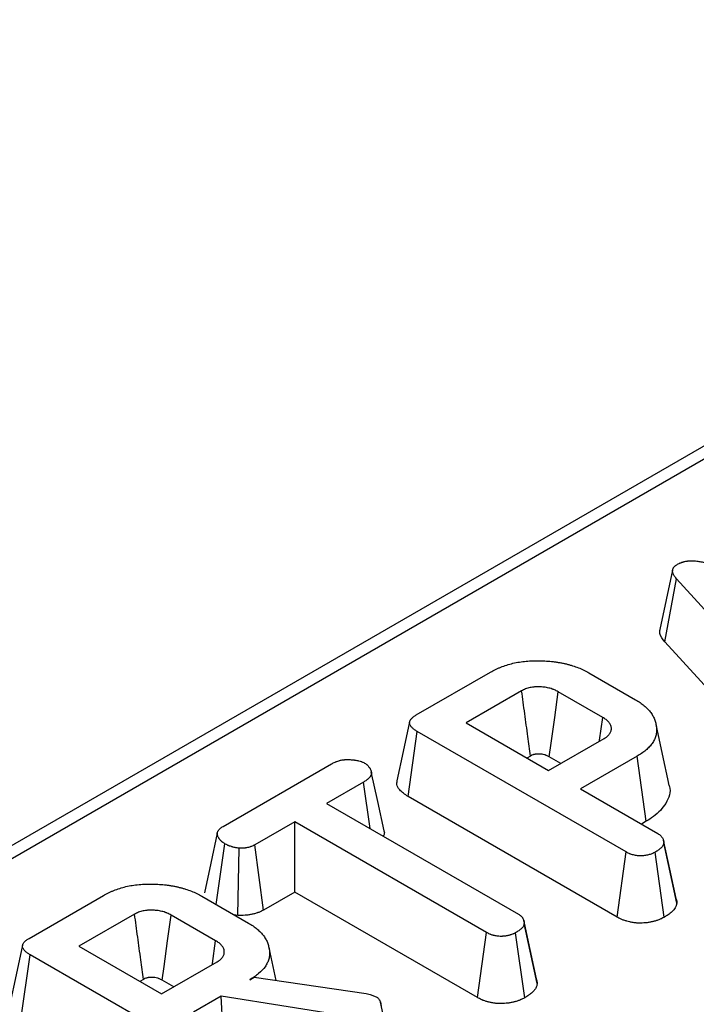
# Model space of a CAD drawing. Units: millimetres. Extents: x -428 to 5717, y -16 to 1848.
# Drawn here: x 1369 to 1403, y 664 to 714 of the extents above; entities that cross this region are included whole.
import ezdxf

# ---------------------------------------------------------------- set-up
doc = ezdxf.new("R2010")
doc.units = ezdxf.units.MM
doc.header["$LTSCALE"] = 5

msp = doc.modelspace()

# ---------------------------------------------------------------- linework, layer by layer
at = {"color": 7, "linetype": 'Continuous', "lineweight": 30}
for p, q in [((1789.723, 915.414), (1089.326, 511.083)), ((1790.723, 915.315), (1090.326, 510.984)), ((1401.386, 682.473), (1401.97, 685.662)), ((1409.189, 677.762), (1401.97, 685.662)), ((1408.631, 674.544), (1401.386, 682.473)), ((1388.828, 678.782), (1392.575, 680.945)), ((1397.552, 680.913), (1399.904, 679.555)), ((1394.153, 680.002), (1391.343, 678.381)), ((1398.246, 678.659), (1395.999, 679.956)), ((1391.343, 678.381), (1395.517, 675.971)), ((1388.413, 674.665), (1388.88, 677.949)), ((1399.425, 671.862), (1388.88, 677.949)), ((1395.517, 675.971), (1398.327, 677.593)), ((1379.066, 673.147), (1384.549, 676.312)), ((1394.602, 676.708), (1394.421, 676.604)), ((1396.131, 676.326), (1395.547, 676.663)), ((1399.98, 676.694), (1397.123, 675.044)), ((1400.448, 673.41), (1399.98, 676.694)), ((1386.157, 675.387), (1384.296, 674.312)), ((1386.492, 673.045), (1386.157, 675.387)), ((1397.123, 675.044), (1401.036, 672.786)), ((1384.296, 674.312), (1393.991, 668.716)), ((1398.97, 668.57), (1388.413, 674.665)), ((1382.691, 673.386), (1380.669, 672.218)), ((1392.385, 667.789), (1382.691, 673.386)), ((1382.691, 669.832), (1382.691, 673.386)), ((1400.448, 673.41), (1400.201, 673.268)), ((1401.991, 669.278), (1401.337, 672.313)), ((1378.725, 669.206), (1379.159, 672.273)), ((1379.81, 668.648), (1379.884, 672.046)), ((1381.119, 668.924), (1380.669, 672.218)), ((1398.97, 668.57), (1399.425, 671.862)), ((1401.354, 668.558), (1400.895, 671.847)), ((1382.691, 669.832), (1381.119, 668.924)), ((1391.93, 664.498), (1382.691, 669.832)), ((1369.275, 667.494), (1373.022, 669.657)), ((1377.999, 669.626), (1380.351, 668.267)), ((1374.6, 668.715), (1371.791, 667.093)), ((1378.693, 667.371), (1376.446, 668.668)), ((1379.81, 668.648), (1379.631, 668.683)), ((1394.271, 668.364), (1394.263, 668.401)), ((1394.941, 665.208), (1394.287, 668.244)), ((1391.93, 664.498), (1392.385, 667.789)), ((1394.306, 664.489), (1393.848, 667.779)), ((1371.791, 667.093), (1375.964, 664.684)), ((1381.747, 665.368), (1381.39, 667.007)), ((1368.861, 663.377), (1369.327, 666.662)), ((1379.872, 660.574), (1369.327, 666.662)), ((1375.964, 664.684), (1378.774, 666.305)), ((1375.049, 665.42), (1374.869, 665.316)), ((1376.579, 665.038), (1375.994, 665.376)), ((1380.424, 665.405), (1380.64, 665.529)), ((1380.64, 665.529), (1386.291, 664.708)), ((1378.977, 664.569), (1377.57, 663.757)), ((1385.739, 663.498), (1378.977, 664.569)), ((1379.071, 662.89), (1378.977, 664.569)), ((1386.291, 664.708), (1386.502, 664.65)), ((1386.502, 664.65), (1386.798, 664.546)), ((1387.662, 661.312), (1387.021, 664.263))]:
    msp.add_line(p, q, dxfattribs=at)
at = {"color": 7, "linetype": 'Continuous', "lineweight": 30, "flags": 128}
for points in [[(1401.779, 686.099), (1401.453, 684.602), (1401.128, 683.105)], [(1395.547, 676.663), (1395.642, 677.36), (1395.821, 678.658), (1395.999, 679.956)], [(1388.495, 678.428), (1388.171, 676.938), (1387.847, 675.448)], [(1398.074, 677.447), (1398.083, 677.516), (1398.246, 678.659)], [(1401.591, 675.319), (1401.267, 676.807), (1400.943, 678.296)], [(1387.207, 672.923), (1386.883, 674.413), (1386.559, 675.904)], [(1378.778, 672.804), (1378.452, 671.3), (1378.126, 669.797)], [(1401.954, 669.508), (1401.633, 670.986), (1401.312, 672.464)], [(1375.994, 665.376), (1376.089, 666.072), (1376.268, 667.37), (1376.446, 668.668)], [(1394.904, 665.448), (1394.584, 666.925), (1394.276, 668.342)], [(1378.521, 666.159), (1378.531, 666.228), (1378.693, 667.371)], [(1368.942, 667.141), (1368.618, 665.651), (1368.294, 664.16)]]:
    msp.add_lwpolyline(points, dxfattribs=at)
at = {"color": 7, "linetype": 'Continuous', "lineweight": 30}
for points, knots in [([(1401.97, 685.662), (1401.946, 685.692), (1401.922, 685.722), (1401.888, 685.768), (1401.878, 685.783), (1401.858, 685.814), (1401.849, 685.83), (1401.831, 685.861), (1401.823, 685.877), (1401.809, 685.909), (1401.803, 685.925), (1401.786, 685.974), (1401.779, 686.006), (1401.775, 686.073), (1401.778, 686.106), (1401.791, 686.155), (1401.797, 686.171), (1401.812, 686.203), (1401.82, 686.219), (1401.841, 686.249), (1401.853, 686.264), (1401.88, 686.294), (1401.895, 686.308), (1401.92, 686.328), (1401.928, 686.335), (1401.946, 686.348), (1401.955, 686.354), (1401.982, 686.373), (1402.001, 686.385), (1402.02, 686.398)], [0, 0, 0, 0, 0.125, 0.125, 0.1875, 0.1875, 0.25, 0.25, 0.3125, 0.3125, 0.375, 0.375, 0.5, 0.5, 0.625, 0.625, 0.6875, 0.6875, 0.75, 0.75, 0.8125, 0.8125, 0.875, 0.875, 0.90625, 0.90625, 0.9375, 0.9375, 1, 1, 1, 1]), ([(1402.02, 686.398), (1402.048, 686.412), (1402.075, 686.427), (1402.118, 686.448), (1402.132, 686.454), (1402.154, 686.464), (1402.162, 686.468), (1402.177, 686.474), (1402.184, 686.477), (1402.223, 686.492), (1402.255, 686.503), (1402.305, 686.518), (1402.321, 686.523), (1402.356, 686.531), (1402.373, 686.535), (1402.425, 686.546), (1402.461, 686.552), (1402.515, 686.56), (1402.534, 686.563), (1402.57, 686.567), (1402.589, 686.568), (1402.644, 686.573), (1402.681, 686.575), (1402.737, 686.576), (1402.755, 686.576), (1402.793, 686.575), (1402.811, 686.574), (1402.867, 686.572), (1402.904, 686.569), (1402.977, 686.561), (1403.014, 686.557), (1403.122, 686.542), (1403.194, 686.529), (1403.299, 686.507), (1403.333, 686.499), (1403.402, 686.483), (1403.435, 686.474), (1403.535, 686.445), (1403.601, 686.424), (1403.666, 686.404)], [0, 0, 0, 0, 0.0625, 0.0625, 0.09375, 0.09375, 0.109375, 0.109375, 0.125, 0.125, 0.1875, 0.1875, 0.21875, 0.21875, 0.25, 0.25, 0.3125, 0.3125, 0.34375, 0.34375, 0.375, 0.375, 0.4375, 0.4375, 0.46875, 0.46875, 0.5, 0.5, 0.5625, 0.5625, 0.625, 0.625, 0.75, 0.75, 0.8125, 0.8125, 0.875, 0.875, 1, 1, 1, 1]), ([(1401.386, 682.473), (1401.273, 682.616), (1401.112, 682.819), (1401.138, 683.039), (1401.146, 683.105)], [0, 0, 0, 0, 0.69861, 1, 1, 1, 1]), ([(1392.575, 680.945), (1392.659, 680.991), (1392.743, 681.037), (1392.874, 681.102), (1392.919, 681.123), (1393.011, 681.163), (1393.057, 681.183), (1393.295, 681.278), (1393.498, 681.342), (1393.818, 681.418), (1393.927, 681.44), (1394.149, 681.477), (1394.262, 681.491), (1394.49, 681.512), (1394.605, 681.519), (1394.835, 681.527), (1394.951, 681.528), (1395.181, 681.523), (1395.297, 681.518), (1395.526, 681.502), (1395.64, 681.491), (1395.809, 681.471), (1395.865, 681.463), (1395.977, 681.446), (1396.032, 681.437), (1396.143, 681.417), (1396.197, 681.407), (1396.306, 681.384), (1396.36, 681.372), (1396.466, 681.346), (1396.519, 681.332), (1396.622, 681.303), (1396.674, 681.288), (1396.826, 681.24), (1396.925, 681.206), (1397.116, 681.132), (1397.209, 681.092), (1397.385, 681.005), (1397.468, 680.959), (1397.552, 680.913)], [0, 0, 0, 0, 0.0625, 0.0625, 0.09375, 0.09375, 0.125, 0.125, 0.25, 0.25, 0.3125, 0.3125, 0.375, 0.375, 0.4375, 0.4375, 0.5, 0.5, 0.5625, 0.5625, 0.625, 0.625, 0.65625, 0.65625, 0.6875, 0.6875, 0.71875, 0.71875, 0.75, 0.75, 0.78125, 0.78125, 0.8125, 0.8125, 0.875, 0.875, 0.9375, 0.9375, 1, 1, 1, 1]), ([(1395.999, 679.956), (1395.936, 679.99), (1395.873, 680.024), (1395.787, 680.061), (1395.77, 680.068), (1395.734, 680.082), (1395.716, 680.089), (1395.661, 680.108), (1395.623, 680.12), (1395.507, 680.152), (1395.425, 680.169), (1395.3, 680.187), (1395.258, 680.192), (1395.173, 680.2), (1395.131, 680.202), (1395.066, 680.205), (1395.045, 680.206), (1395.002, 680.206), (1394.98, 680.207), (1394.916, 680.206), (1394.873, 680.205), (1394.809, 680.2), (1394.788, 680.198), (1394.746, 680.193), (1394.725, 680.19), (1394.662, 680.181), (1394.621, 680.173), (1394.541, 680.156), (1394.501, 680.146), (1394.424, 680.123), (1394.387, 680.111), (1394.281, 680.069), (1394.217, 680.036), (1394.153, 680.002)], [0, 0, 0, 0, 0.125, 0.125, 0.15625, 0.15625, 0.1875, 0.1875, 0.25, 0.25, 0.375, 0.375, 0.4375, 0.4375, 0.5, 0.5, 0.53125, 0.53125, 0.5625, 0.5625, 0.625, 0.625, 0.65625, 0.65625, 0.6875, 0.6875, 0.75, 0.75, 0.8125, 0.8125, 0.875, 0.875, 1, 1, 1, 1]), ([(1394.602, 676.708), (1394.557, 677.036), (1394.512, 677.365), (1394.468, 677.693), (1394.415, 678.078), (1394.363, 678.463), (1394.31, 678.848), (1394.258, 679.233), (1394.205, 679.618), (1394.153, 680.002)], [0.000266045, 0.000266045, 0.000266045, 0.000266045, 0.000827922, 0.000827922, 0.000827922, 0.001486263, 0.001486263, 0.001486263, 0.002144604, 0.002144604, 0.002144604, 0.002144604]), ([(1399.904, 679.555), (1399.984, 679.507), (1400.063, 679.459), (1400.212, 679.358), (1400.281, 679.305), (1400.377, 679.222), (1400.407, 679.194), (1400.466, 679.137), (1400.495, 679.109), (1400.551, 679.051), (1400.578, 679.021), (1400.63, 678.962), (1400.654, 678.932), (1400.699, 678.871), (1400.72, 678.84), (1400.758, 678.778), (1400.777, 678.746), (1400.811, 678.683), (1400.827, 678.651), (1400.856, 678.587), (1400.869, 678.555), (1400.893, 678.49), (1400.903, 678.457), (1400.921, 678.392), (1400.93, 678.359), (1400.951, 678.26), (1400.962, 678.194), (1400.972, 678.062), (1400.972, 677.995), (1400.961, 677.863), (1400.95, 677.796), (1400.913, 677.666), (1400.887, 677.601), (1400.825, 677.473), (1400.788, 677.41), (1400.704, 677.287), (1400.656, 677.226), (1400.547, 677.11), (1400.487, 677.053), (1400.389, 676.971), (1400.355, 676.944), (1400.285, 676.892), (1400.249, 676.866), (1400.137, 676.79), (1400.058, 676.742), (1399.98, 676.694)], [0, 0, 0, 0, 0.0625, 0.0625, 0.125, 0.125, 0.15625, 0.15625, 0.1875, 0.1875, 0.21875, 0.21875, 0.25, 0.25, 0.28125, 0.28125, 0.3125, 0.3125, 0.34375, 0.34375, 0.375, 0.375, 0.40625, 0.40625, 0.4375, 0.4375, 0.5, 0.5, 0.5625, 0.5625, 0.625, 0.625, 0.6875, 0.6875, 0.75, 0.75, 0.8125, 0.8125, 0.875, 0.875, 0.90625, 0.90625, 0.9375, 0.9375, 1, 1, 1, 1]), ([(1388.88, 677.949), (1388.833, 677.978), (1388.785, 678.007), (1388.719, 678.053), (1388.698, 678.068), (1388.658, 678.101), (1388.64, 678.118), (1388.588, 678.17), (1388.558, 678.206), (1388.524, 678.262), (1388.515, 678.281), (1388.5, 678.32), (1388.495, 678.34), (1388.491, 678.37), (1388.491, 678.38), (1388.491, 678.4), (1388.492, 678.41), (1388.497, 678.44), (1388.502, 678.459), (1388.518, 678.498), (1388.528, 678.517), (1388.552, 678.555), (1388.566, 678.573), (1388.597, 678.609), (1388.614, 678.626), (1388.651, 678.66), (1388.671, 678.676), (1388.734, 678.723), (1388.781, 678.752), (1388.828, 678.782)], [0, 0, 0, 0, 0.125, 0.125, 0.1875, 0.1875, 0.25, 0.25, 0.375, 0.375, 0.4375, 0.4375, 0.5, 0.5, 0.53125, 0.53125, 0.5625, 0.5625, 0.625, 0.625, 0.6875, 0.6875, 0.75, 0.75, 0.8125, 0.8125, 0.875, 0.875, 1, 1, 1, 1]), ([(1398.327, 677.593), (1398.355, 677.612), (1398.384, 677.63), (1398.425, 677.659), (1398.439, 677.668), (1398.465, 677.688), (1398.477, 677.698), (1398.513, 677.729), (1398.535, 677.751), (1398.574, 677.795), (1398.591, 677.818), (1398.622, 677.864), (1398.635, 677.888), (1398.657, 677.936), (1398.665, 677.96), (1398.678, 678.01), (1398.682, 678.034), (1398.686, 678.084), (1398.686, 678.109), (1398.682, 678.159), (1398.677, 678.183), (1398.664, 678.233), (1398.655, 678.257), (1398.632, 678.305), (1398.618, 678.328), (1398.587, 678.375), (1398.57, 678.397), (1398.532, 678.442), (1398.512, 678.464), (1398.478, 678.496), (1398.467, 678.507), (1398.442, 678.527), (1398.43, 678.537), (1398.365, 678.586), (1398.306, 678.622), (1398.246, 678.659)], [0, 0, 0, 0, 0.0625, 0.0625, 0.09375, 0.09375, 0.125, 0.125, 0.1875, 0.1875, 0.25, 0.25, 0.3125, 0.3125, 0.375, 0.375, 0.4375, 0.4375, 0.5, 0.5, 0.5625, 0.5625, 0.625, 0.625, 0.6875, 0.6875, 0.75, 0.75, 0.8125, 0.8125, 0.84375, 0.84375, 0.875, 0.875, 1, 1, 1, 1]), ([(1395.547, 676.663), (1395.488, 676.695), (1395.443, 676.718), (1395.402, 676.736), (1395.394, 676.739), (1395.377, 676.746), (1395.368, 676.749), (1395.342, 676.758), (1395.323, 676.764), (1395.263, 676.78), (1395.222, 676.789), (1395.161, 676.798), (1395.14, 676.801), (1395.094, 676.805), (1395.069, 676.806), (1395.029, 676.808), (1395.015, 676.808), (1394.99, 676.809), (1394.978, 676.809), (1394.946, 676.808), (1394.927, 676.808), (1394.906, 676.806), (1394.899, 676.806), (1394.885, 676.804), (1394.877, 676.803), (1394.852, 676.799), (1394.833, 676.796), (1394.793, 676.787), (1394.773, 676.782), (1394.741, 676.772), (1394.728, 676.768), (1394.698, 676.756), (1394.66, 676.738), (1394.602, 676.708)], [0.0061056, 0.0061056, 0.0061056, 0.0061056, 0.125, 0.125, 0.15625, 0.15625, 0.1875, 0.1875, 0.25, 0.25, 0.375, 0.375, 0.4375, 0.4375, 0.5, 0.5, 0.53125, 0.53125, 0.5625, 0.5625, 0.625, 0.625, 0.65625, 0.65625, 0.6875, 0.6875, 0.75, 0.75, 0.8125, 0.8125, 0.875, 0.875, 0.9920575, 0.9920575, 0.9920575, 0.9920575]), ([(1384.549, 676.312), (1384.578, 676.327), (1384.607, 676.342), (1384.665, 676.372), (1384.695, 676.386), (1384.74, 676.406), (1384.756, 676.413), (1384.788, 676.426), (1384.804, 676.432), (1384.853, 676.45), (1384.887, 676.461), (1384.939, 676.476), (1384.956, 676.48), (1384.992, 676.489), (1385.01, 676.493), (1385.065, 676.505), (1385.102, 676.512), (1385.158, 676.519), (1385.177, 676.522), (1385.215, 676.526), (1385.235, 676.527), (1385.292, 676.53), (1385.331, 676.531), (1385.389, 676.531), (1385.409, 676.53), (1385.447, 676.529), (1385.467, 676.528), (1385.524, 676.525), (1385.563, 676.522), (1385.62, 676.516), (1385.639, 676.514), (1385.667, 676.511), (1385.677, 676.509), (1385.696, 676.507), (1385.705, 676.506), (1385.752, 676.499), (1385.789, 676.493), (1385.845, 676.483), (1385.863, 676.48), (1385.899, 676.472), (1385.917, 676.467), (1385.97, 676.454), (1386.005, 676.444), (1386.046, 676.429), (1386.054, 676.426), (1386.071, 676.42), (1386.079, 676.417), (1386.102, 676.408), (1386.118, 676.401), (1386.164, 676.38), (1386.193, 676.366), (1386.222, 676.351)], [0, 0, 0, 0, 0.0625, 0.0625, 0.125, 0.125, 0.15625, 0.15625, 0.1875, 0.1875, 0.25, 0.25, 0.28125, 0.28125, 0.3125, 0.3125, 0.375, 0.375, 0.40625, 0.40625, 0.4375, 0.4375, 0.5, 0.5, 0.53125, 0.53125, 0.5625, 0.5625, 0.625, 0.625, 0.65625, 0.65625, 0.671875, 0.671875, 0.6875, 0.6875, 0.75, 0.75, 0.78125, 0.78125, 0.8125, 0.8125, 0.875, 0.875, 0.890625, 0.890625, 0.90625, 0.90625, 0.9375, 0.9375, 1, 1, 1, 1]), ([(1386.222, 676.351), (1386.248, 676.334), (1386.273, 676.317), (1386.303, 676.295), (1386.309, 676.29), (1386.321, 676.281), (1386.326, 676.277), (1386.343, 676.263), (1386.353, 676.253), (1386.383, 676.224), (1386.4, 676.204), (1386.433, 676.163), (1386.448, 676.142), (1386.469, 676.11), (1386.476, 676.1), (1386.489, 676.079), (1386.495, 676.068), (1386.512, 676.036), (1386.523, 676.014), (1386.536, 675.981), (1386.541, 675.97), (1386.548, 675.948), (1386.551, 675.937), (1386.56, 675.903), (1386.563, 675.881), (1386.564, 675.847), (1386.564, 675.836), (1386.562, 675.813), (1386.56, 675.802), (1386.553, 675.768), (1386.544, 675.746), (1386.528, 675.714), (1386.522, 675.703), (1386.509, 675.682), (1386.502, 675.671), (1386.48, 675.64), (1386.463, 675.619), (1386.425, 675.58), (1386.405, 675.56), (1386.372, 675.532), (1386.361, 675.523), (1386.337, 675.505), (1386.325, 675.496), (1386.288, 675.47), (1386.263, 675.453), (1386.211, 675.42), (1386.184, 675.403), (1386.157, 675.387)], [0, 0, 0, 0, 0.0625, 0.0625, 0.078125, 0.078125, 0.09375, 0.09375, 0.125, 0.125, 0.1875, 0.1875, 0.25, 0.25, 0.28125, 0.28125, 0.3125, 0.3125, 0.375, 0.375, 0.40625, 0.40625, 0.4375, 0.4375, 0.5, 0.5, 0.53125, 0.53125, 0.5625, 0.5625, 0.625, 0.625, 0.65625, 0.65625, 0.6875, 0.6875, 0.75, 0.75, 0.8125, 0.8125, 0.84375, 0.84375, 0.875, 0.875, 0.9375, 0.9375, 1, 1, 1, 1]), ([(1388.413, 674.665), (1388.259, 674.769), (1387.998, 674.946), (1387.824, 675.232), (1387.856, 675.387), (1387.868, 675.447)], [0, 0, 0, 0, 0.4692494, 0.7927848, 1, 1, 1, 1]), ([(1401.557, 675.314), (1401.578, 675.267), (1401.724, 674.941), (1401.511, 674.33), (1400.996, 673.749), (1400.571, 673.486), (1400.448, 673.41)], [0, 0, 0, 0, 0.069124, 0.483944, 0.850058, 1, 1, 1, 1]), ([(1379.159, 672.273), (1379.135, 672.289), (1379.111, 672.304), (1379.077, 672.327), (1379.065, 672.334), (1379.049, 672.346), (1379.044, 672.35), (1379.033, 672.358), (1379.028, 672.363), (1379.002, 672.383), (1378.983, 672.4), (1378.948, 672.436), (1378.932, 672.454), (1378.902, 672.491), (1378.889, 672.51), (1378.87, 672.538), (1378.864, 672.548), (1378.852, 672.567), (1378.847, 672.577), (1378.831, 672.606), (1378.821, 672.625), (1378.808, 672.655), (1378.804, 672.665), (1378.797, 672.685), (1378.793, 672.695), (1378.784, 672.725), (1378.78, 672.745), (1378.777, 672.776), (1378.777, 672.786), (1378.777, 672.801), (1378.778, 672.806), (1378.779, 672.817), (1378.779, 672.822), (1378.784, 672.847), (1378.79, 672.867), (1378.803, 672.897), (1378.808, 672.907), (1378.818, 672.926), (1378.824, 672.936), (1378.843, 672.964), (1378.858, 672.983), (1378.883, 673.01), (1378.892, 673.019), (1378.906, 673.032), (1378.911, 673.036), (1378.921, 673.044), (1378.926, 673.049), (1378.951, 673.069), (1378.973, 673.085), (1379.019, 673.116), (1379.043, 673.131), (1379.066, 673.147)], [0, 0, 0, 0, 0.0625, 0.0625, 0.09375, 0.09375, 0.109375, 0.109375, 0.125, 0.125, 0.1875, 0.1875, 0.25, 0.25, 0.3125, 0.3125, 0.34375, 0.34375, 0.375, 0.375, 0.4375, 0.4375, 0.46875, 0.46875, 0.5, 0.5, 0.5625, 0.5625, 0.59375, 0.59375, 0.609375, 0.609375, 0.625, 0.625, 0.6875, 0.6875, 0.71875, 0.71875, 0.75, 0.75, 0.8125, 0.8125, 0.84375, 0.84375, 0.859375, 0.859375, 0.875, 0.875, 0.9375, 0.9375, 1, 1, 1, 1]), ([(1387.185, 672.92), (1387.198, 672.892), (1387.24, 672.804), (1387.194, 672.716), (1387.163, 672.657)], [0, 0, 0, 0, 0.328412, 1, 1, 1, 1]), ([(1401.036, 672.786), (1401.061, 672.769), (1401.085, 672.753), (1401.121, 672.728), (1401.132, 672.72), (1401.154, 672.703), (1401.164, 672.694), (1401.193, 672.666), (1401.21, 672.647), (1401.233, 672.618), (1401.24, 672.608), (1401.254, 672.587), (1401.26, 672.577), (1401.278, 672.547), (1401.288, 672.526), (1401.301, 672.495), (1401.305, 672.484), (1401.312, 672.463), (1401.315, 672.453), (1401.329, 672.399), (1401.333, 672.356), (1401.337, 672.313)], [0, 0, 0, 0, 0.125, 0.125, 0.1875, 0.1875, 0.25, 0.25, 0.375, 0.375, 0.4375, 0.4375, 0.5, 0.5, 0.625, 0.625, 0.6875, 0.6875, 0.75, 0.75, 1, 1, 1, 1]), ([(1401.337, 672.313), (1401.331, 672.291), (1401.326, 672.268), (1401.316, 672.235), (1401.312, 672.224), (1401.302, 672.202), (1401.297, 672.191), (1401.279, 672.159), (1401.263, 672.138), (1401.229, 672.097), (1401.21, 672.077), (1401.169, 672.039), (1401.147, 672.02), (1401.101, 671.983), (1401.077, 671.966), (1401.002, 671.914), (1400.948, 671.88), (1400.895, 671.847)], [0, 0, 0, 0, 0.125, 0.125, 0.1875, 0.1875, 0.25, 0.25, 0.375, 0.375, 0.5, 0.5, 0.625, 0.625, 0.75, 0.75, 1, 1, 1, 1]), ([(1379.884, 672.046), (1379.85, 672.051), (1379.816, 672.055), (1379.765, 672.063), (1379.748, 672.066), (1379.715, 672.072), (1379.699, 672.075), (1379.65, 672.085), (1379.618, 672.093), (1379.57, 672.106), (1379.555, 672.11), (1379.524, 672.12), (1379.508, 672.125), (1379.462, 672.139), (1379.432, 672.149), (1379.388, 672.165), (1379.373, 672.171), (1379.351, 672.179), (1379.344, 672.182), (1379.33, 672.188), (1379.323, 672.191), (1379.289, 672.206), (1379.262, 672.219), (1379.21, 672.246), (1379.184, 672.26), (1379.159, 672.273)], [0, 0, 0, 0, 0.125, 0.125, 0.1875, 0.1875, 0.25, 0.25, 0.375, 0.375, 0.4375, 0.4375, 0.5, 0.5, 0.625, 0.625, 0.6875, 0.6875, 0.71875, 0.71875, 0.75, 0.75, 0.875, 0.875, 1, 1, 1, 1]), ([(1380.669, 672.218), (1380.642, 672.204), (1380.615, 672.19), (1380.56, 672.164), (1380.532, 672.151), (1380.495, 672.136), (1380.487, 672.133), (1380.472, 672.127), (1380.465, 672.125), (1380.441, 672.117), (1380.425, 672.112), (1380.377, 672.097), (1380.344, 672.089), (1380.276, 672.074), (1380.241, 672.068), (1380.189, 672.061), (1380.171, 672.058), (1380.145, 672.055), (1380.136, 672.055), (1380.118, 672.053), (1380.109, 672.052), (1380.064, 672.049), (1380.028, 672.048), (1379.956, 672.046), (1379.92, 672.046), (1379.884, 672.046)], [0, 0, 0, 0, 0.125, 0.125, 0.25, 0.25, 0.28125, 0.28125, 0.3125, 0.3125, 0.375, 0.375, 0.5, 0.5, 0.625, 0.625, 0.6875, 0.6875, 0.71875, 0.71875, 0.75, 0.75, 0.875, 0.875, 1, 1, 1, 1]), ([(1400.895, 671.847), (1400.869, 671.834), (1400.844, 671.82), (1400.804, 671.801), (1400.791, 671.795), (1400.764, 671.783), (1400.75, 671.777), (1400.708, 671.759), (1400.679, 671.749), (1400.618, 671.73), (1400.587, 671.721), (1400.524, 671.705), (1400.492, 671.698), (1400.426, 671.685), (1400.393, 671.68), (1400.325, 671.671), (1400.291, 671.668), (1400.223, 671.664), (1400.188, 671.663), (1400.119, 671.662), (1400.084, 671.663), (1400.016, 671.667), (1399.982, 671.671), (1399.915, 671.681), (1399.882, 671.687), (1399.818, 671.702), (1399.786, 671.71), (1399.724, 671.728), (1399.694, 671.738), (1399.65, 671.753), (1399.636, 671.759), (1399.607, 671.77), (1399.594, 671.776), (1399.526, 671.807), (1399.476, 671.834), (1399.425, 671.862)], [0, 0, 0, 0, 0.0625, 0.0625, 0.09375, 0.09375, 0.125, 0.125, 0.1875, 0.1875, 0.25, 0.25, 0.3125, 0.3125, 0.375, 0.375, 0.4375, 0.4375, 0.5, 0.5, 0.5625, 0.5625, 0.625, 0.625, 0.6875, 0.6875, 0.75, 0.75, 0.8125, 0.8125, 0.84375, 0.84375, 0.875, 0.875, 1, 1, 1, 1]), ([(1373.022, 669.657), (1373.106, 669.703), (1373.19, 669.749), (1373.321, 669.814), (1373.366, 669.835), (1373.458, 669.876), (1373.504, 669.895), (1373.742, 669.99), (1373.945, 670.055), (1374.265, 670.131), (1374.374, 670.153), (1374.596, 670.189), (1374.709, 670.203), (1374.937, 670.224), (1375.052, 670.232), (1375.282, 670.24), (1375.398, 670.24), (1375.629, 670.235), (1375.744, 670.23), (1375.973, 670.214), (1376.087, 670.204), (1376.256, 670.183), (1376.313, 670.176), (1376.424, 670.159), (1376.48, 670.15), (1376.59, 670.13), (1376.645, 670.119), (1376.753, 670.096), (1376.807, 670.084), (1376.913, 670.059), (1376.966, 670.045), (1377.07, 670.016), (1377.121, 670), (1377.273, 669.953), (1377.372, 669.918), (1377.564, 669.844), (1377.656, 669.804), (1377.832, 669.718), (1377.915, 669.672), (1377.999, 669.626)], [0, 0, 0, 0, 0.0625, 0.0625, 0.09375, 0.09375, 0.125, 0.125, 0.25, 0.25, 0.3125, 0.3125, 0.375, 0.375, 0.4375, 0.4375, 0.5, 0.5, 0.5625, 0.5625, 0.625, 0.625, 0.65625, 0.65625, 0.6875, 0.6875, 0.71875, 0.71875, 0.75, 0.75, 0.78125, 0.78125, 0.8125, 0.8125, 0.875, 0.875, 0.9375, 0.9375, 1, 1, 1, 1]), ([(1401.939, 669.506), (1401.951, 669.483), (1401.991, 669.409), (1401.991, 669.331), (1401.991, 669.278)], [0, 0, 0, 0, 0.310794, 1, 1, 1, 1]), ([(1376.446, 668.668), (1376.383, 668.702), (1376.32, 668.736), (1376.234, 668.773), (1376.217, 668.781), (1376.181, 668.794), (1376.163, 668.801), (1376.108, 668.82), (1376.07, 668.832), (1375.954, 668.864), (1375.872, 668.881), (1375.748, 668.9), (1375.706, 668.905), (1375.621, 668.912), (1375.578, 668.915), (1375.513, 668.917), (1375.492, 668.918), (1375.449, 668.919), (1375.427, 668.919), (1375.363, 668.919), (1375.32, 668.917), (1375.256, 668.912), (1375.235, 668.91), (1375.193, 668.906), (1375.172, 668.903), (1375.109, 668.893), (1375.068, 668.886), (1374.988, 668.868), (1374.948, 668.858), (1374.871, 668.836), (1374.834, 668.823), (1374.728, 668.782), (1374.664, 668.748), (1374.6, 668.715)], [0, 0, 0, 0, 0.125, 0.125, 0.15625, 0.15625, 0.1875, 0.1875, 0.25, 0.25, 0.375, 0.375, 0.4375, 0.4375, 0.5, 0.5, 0.53125, 0.53125, 0.5625, 0.5625, 0.625, 0.625, 0.65625, 0.65625, 0.6875, 0.6875, 0.75, 0.75, 0.8125, 0.8125, 0.875, 0.875, 1, 1, 1, 1]), ([(1381.119, 668.924), (1381.115, 668.922), (1381.111, 668.92), (1381.106, 668.918), (1381.08, 668.904), (1381.048, 668.887), (1380.97, 668.849), (1380.925, 668.829), (1380.858, 668.802), (1380.845, 668.797), (1380.817, 668.787), (1380.804, 668.782), (1380.762, 668.768), (1380.735, 668.759), (1380.651, 668.734), (1380.595, 668.72), (1380.482, 668.696), (1380.424, 668.685), (1380.335, 668.672), (1380.304, 668.668), (1380.259, 668.663), (1380.243, 668.662), (1380.212, 668.659), (1380.197, 668.658), (1380.119, 668.652), (1380.063, 668.65), (1379.965, 668.648), (1379.922, 668.648), (1379.886, 668.648), (1379.861, 668.648), (1379.835, 668.648), (1379.81, 668.648)], [-0.018979, -0.018979, -0.018979, -0.018979, 0, 0, 0, 0.125, 0.125, 0.25, 0.25, 0.28125, 0.28125, 0.3125, 0.3125, 0.375, 0.375, 0.5, 0.5, 0.625, 0.625, 0.6875, 0.6875, 0.71875, 0.71875, 0.75, 0.75, 0.875, 0.875, 1, 1, 1, 1.087974, 1.087974, 1.087974, 1.087974]), ([(1401.991, 669.278), (1401.989, 669.266), (1401.986, 669.255), (1401.983, 669.243), (1401.978, 669.221), (1401.972, 669.192), (1401.956, 669.14), (1401.949, 669.122), (1401.932, 669.082), (1401.921, 669.061), (1401.887, 669.001), (1401.861, 668.965), (1401.805, 668.899), (1401.776, 668.869), (1401.716, 668.812), (1401.684, 668.785), (1401.62, 668.734), (1401.586, 668.709), (1401.488, 668.641), (1401.427, 668.603), (1401.373, 668.57), (1401.367, 668.566), (1401.36, 668.562), (1401.354, 668.558)], [-0.064066, -0.064066, -0.064066, -0.064066, 0, 0, 0, 0.125, 0.125, 0.1875, 0.1875, 0.25, 0.25, 0.375, 0.375, 0.5, 0.5, 0.625, 0.625, 0.75, 0.75, 1, 1, 1, 1.030782, 1.030782, 1.030782, 1.030782]), ([(1375.049, 665.42), (1375.004, 665.749), (1374.96, 666.077), (1374.915, 666.406), (1374.862, 666.791), (1374.81, 667.175), (1374.757, 667.56), (1374.705, 667.945), (1374.652, 668.33), (1374.6, 668.715)], [0.000266045, 0.000266045, 0.000266045, 0.000266045, 0.000827922, 0.000827922, 0.000827922, 0.001486263, 0.001486263, 0.001486263, 0.002144604, 0.002144604, 0.002144604, 0.002144604]), ([(1393.991, 668.716), (1394.016, 668.7), (1394.041, 668.684), (1394.076, 668.659), (1394.087, 668.65), (1394.104, 668.637), (1394.109, 668.633), (1394.117, 668.626), (1394.119, 668.624), (1394.124, 668.619), (1394.127, 668.617), (1394.148, 668.597), (1394.165, 668.577), (1394.187, 668.548), (1394.194, 668.538), (1394.204, 668.523), (1394.207, 668.517), (1394.213, 668.507), (1394.216, 668.502), (1394.231, 668.477), (1394.242, 668.456), (1394.255, 668.425), (1394.259, 668.414), (1394.265, 668.393), (1394.268, 668.383), (1394.276, 668.351), (1394.279, 668.33), (1394.284, 668.287), (1394.285, 668.265), (1394.287, 668.244)], [0, 0, 0, 0, 0.125, 0.125, 0.1875, 0.1875, 0.21875, 0.21875, 0.234375, 0.234375, 0.25, 0.25, 0.375, 0.375, 0.4375, 0.4375, 0.46875, 0.46875, 0.5, 0.5, 0.625, 0.625, 0.6875, 0.6875, 0.75, 0.75, 0.875, 0.875, 1, 1, 1, 1]), ([(1401.354, 668.558), (1401.346, 668.554), (1401.339, 668.55), (1401.332, 668.546), (1401.306, 668.533), (1401.276, 668.517), (1401.221, 668.49), (1401.202, 668.481), (1401.159, 668.462), (1401.136, 668.451), (1401.062, 668.422), (1401.013, 668.404), (1400.915, 668.373), (1400.867, 668.359), (1400.769, 668.334), (1400.717, 668.323), (1400.61, 668.302), (1400.553, 668.293), (1400.44, 668.279), (1400.384, 668.274), (1400.274, 668.267), (1400.221, 668.265), (1400.106, 668.264), (1400.044, 668.265), (1399.914, 668.273), (1399.843, 668.281), (1399.718, 668.3), (1399.661, 668.312), (1399.558, 668.335), (1399.512, 668.347), (1399.417, 668.375), (1399.369, 668.39), (1399.296, 668.416), (1399.272, 668.425), (1399.224, 668.444), (1399.201, 668.454), (1399.092, 668.503), (1399.027, 668.539), (1398.977, 668.567), (1398.975, 668.568), (1398.973, 668.569), (1398.97, 668.57)], [-0.017455, -0.017455, -0.017455, -0.017455, 0, 0, 0, 0.0625, 0.0625, 0.09375, 0.09375, 0.125, 0.125, 0.1875, 0.1875, 0.25, 0.25, 0.3125, 0.3125, 0.375, 0.375, 0.4375, 0.4375, 0.5, 0.5, 0.5625, 0.5625, 0.625, 0.625, 0.6875, 0.6875, 0.75, 0.75, 0.8125, 0.8125, 0.84375, 0.84375, 0.875, 0.875, 1, 1, 1, 1.005485, 1.005485, 1.005485, 1.005485]), ([(1380.351, 668.267), (1380.431, 668.219), (1380.51, 668.171), (1380.659, 668.07), (1380.728, 668.017), (1380.824, 667.934), (1380.855, 667.906), (1380.914, 667.849), (1380.943, 667.821), (1380.998, 667.763), (1381.026, 667.733), (1381.077, 667.674), (1381.101, 667.644), (1381.146, 667.583), (1381.167, 667.552), (1381.206, 667.489), (1381.224, 667.458), (1381.258, 667.395), (1381.274, 667.363), (1381.304, 667.299), (1381.317, 667.266), (1381.34, 667.201), (1381.35, 667.169), (1381.369, 667.103), (1381.377, 667.07), (1381.399, 666.972), (1381.409, 666.905), (1381.42, 666.773), (1381.419, 666.706), (1381.411, 666.607), (1381.407, 666.574), (1381.395, 666.508), (1381.388, 666.475), (1381.36, 666.377), (1381.334, 666.312), (1381.271, 666.184), (1381.234, 666.121), (1381.107, 665.936), (1380.997, 665.819), (1380.834, 665.682), (1380.8, 665.655), (1380.73, 665.603), (1380.694, 665.577), (1380.582, 665.501), (1380.503, 665.453), (1380.424, 665.405)], [0, 0, 0, 0, 0.0625, 0.0625, 0.125, 0.125, 0.15625, 0.15625, 0.1875, 0.1875, 0.21875, 0.21875, 0.25, 0.25, 0.28125, 0.28125, 0.3125, 0.3125, 0.34375, 0.34375, 0.375, 0.375, 0.40625, 0.40625, 0.4375, 0.4375, 0.5, 0.5, 0.5625, 0.5625, 0.59375, 0.59375, 0.625, 0.625, 0.6875, 0.6875, 0.75, 0.75, 0.875, 0.875, 0.90625, 0.90625, 0.9375, 0.9375, 1, 1, 1, 1]), ([(1394.287, 668.244), (1394.282, 668.221), (1394.277, 668.199), (1394.267, 668.165), (1394.264, 668.154), (1394.258, 668.141), (1394.257, 668.138), (1394.254, 668.133), (1394.253, 668.13), (1394.249, 668.122), (1394.246, 668.116), (1394.231, 668.09), (1394.215, 668.069), (1394.189, 668.038), (1394.18, 668.028), (1394.161, 668.008), (1394.151, 667.999), (1394.121, 667.97), (1394.099, 667.951), (1394.064, 667.924), (1394.053, 667.915), (1394.029, 667.897), (1394.016, 667.888), (1393.954, 667.845), (1393.901, 667.812), (1393.848, 667.779)], [0, 0, 0, 0, 0.125, 0.125, 0.1875, 0.1875, 0.203125, 0.203125, 0.21875, 0.21875, 0.25, 0.25, 0.375, 0.375, 0.4375, 0.4375, 0.5, 0.5, 0.625, 0.625, 0.6875, 0.6875, 0.75, 0.75, 1, 1, 1, 1]), ([(1369.327, 666.662), (1369.28, 666.69), (1369.232, 666.719), (1369.166, 666.765), (1369.145, 666.781), (1369.106, 666.813), (1369.087, 666.83), (1369.035, 666.882), (1369.005, 666.918), (1368.972, 666.975), (1368.962, 666.994), (1368.947, 667.033), (1368.942, 667.053), (1368.939, 667.082), (1368.938, 667.092), (1368.938, 667.112), (1368.939, 667.122), (1368.944, 667.152), (1368.949, 667.172), (1368.965, 667.211), (1368.975, 667.23), (1368.999, 667.267), (1369.013, 667.285), (1369.044, 667.321), (1369.061, 667.338), (1369.098, 667.372), (1369.118, 667.388), (1369.181, 667.436), (1369.228, 667.465), (1369.275, 667.494)], [0, 0, 0, 0, 0.125, 0.125, 0.1875, 0.1875, 0.25, 0.25, 0.375, 0.375, 0.4375, 0.4375, 0.5, 0.5, 0.53125, 0.53125, 0.5625, 0.5625, 0.625, 0.625, 0.6875, 0.6875, 0.75, 0.75, 0.8125, 0.8125, 0.875, 0.875, 1, 1, 1, 1]), ([(1378.774, 666.305), (1378.802, 666.324), (1378.831, 666.342), (1378.872, 666.371), (1378.886, 666.381), (1378.912, 666.4), (1378.924, 666.411), (1378.96, 666.441), (1378.982, 666.463), (1379.021, 666.507), (1379.039, 666.53), (1379.069, 666.577), (1379.082, 666.6), (1379.104, 666.648), (1379.113, 666.673), (1379.125, 666.722), (1379.129, 666.747), (1379.133, 666.796), (1379.133, 666.821), (1379.129, 666.871), (1379.125, 666.896), (1379.111, 666.945), (1379.102, 666.969), (1379.079, 667.017), (1379.066, 667.041), (1379.034, 667.087), (1379.017, 667.11), (1378.979, 667.155), (1378.959, 667.177), (1378.925, 667.208), (1378.914, 667.219), (1378.89, 667.239), (1378.877, 667.249), (1378.812, 667.299), (1378.753, 667.335), (1378.693, 667.371)], [0, 0, 0, 0, 0.0625, 0.0625, 0.09375, 0.09375, 0.125, 0.125, 0.1875, 0.1875, 0.25, 0.25, 0.3125, 0.3125, 0.375, 0.375, 0.4375, 0.4375, 0.5, 0.5, 0.5625, 0.5625, 0.625, 0.625, 0.6875, 0.6875, 0.75, 0.75, 0.8125, 0.8125, 0.84375, 0.84375, 0.875, 0.875, 1, 1, 1, 1]), ([(1393.848, 667.779), (1393.822, 667.766), (1393.797, 667.752), (1393.758, 667.733), (1393.744, 667.727), (1393.724, 667.718), (1393.717, 667.715), (1393.704, 667.709), (1393.697, 667.706), (1393.662, 667.692), (1393.633, 667.681), (1393.588, 667.667), (1393.572, 667.662), (1393.542, 667.653), (1393.526, 667.649), (1393.479, 667.637), (1393.447, 667.63), (1393.398, 667.62), (1393.382, 667.618), (1393.349, 667.612), (1393.332, 667.61), (1393.282, 667.604), (1393.248, 667.6), (1393.197, 667.597), (1393.18, 667.596), (1393.154, 667.595), (1393.146, 667.595), (1393.128, 667.594), (1393.12, 667.594), (1393.077, 667.594), (1393.042, 667.594), (1392.991, 667.597), (1392.974, 667.598), (1392.949, 667.601), (1392.941, 667.602), (1392.924, 667.604), (1392.916, 667.605), (1392.874, 667.611), (1392.842, 667.618), (1392.793, 667.629), (1392.777, 667.632), (1392.746, 667.64), (1392.73, 667.644), (1392.684, 667.657), (1392.653, 667.667), (1392.609, 667.682), (1392.595, 667.687), (1392.574, 667.696), (1392.567, 667.698), (1392.553, 667.704), (1392.546, 667.707), (1392.512, 667.722), (1392.486, 667.735), (1392.435, 667.762), (1392.41, 667.775), (1392.385, 667.789)], [0, 0, 0, 0, 0.0625, 0.0625, 0.09375, 0.09375, 0.109375, 0.109375, 0.125, 0.125, 0.1875, 0.1875, 0.21875, 0.21875, 0.25, 0.25, 0.3125, 0.3125, 0.34375, 0.34375, 0.375, 0.375, 0.4375, 0.4375, 0.46875, 0.46875, 0.484375, 0.484375, 0.5, 0.5, 0.5625, 0.5625, 0.59375, 0.59375, 0.609375, 0.609375, 0.625, 0.625, 0.6875, 0.6875, 0.71875, 0.71875, 0.75, 0.75, 0.8125, 0.8125, 0.84375, 0.84375, 0.859375, 0.859375, 0.875, 0.875, 0.9375, 0.9375, 1, 1, 1, 1]), ([(1375.994, 665.376), (1375.935, 665.407), (1375.89, 665.43), (1375.849, 665.448), (1375.841, 665.451), (1375.824, 665.458), (1375.816, 665.461), (1375.789, 665.471), (1375.77, 665.477), (1375.711, 665.493), (1375.669, 665.502), (1375.608, 665.511), (1375.587, 665.513), (1375.541, 665.517), (1375.516, 665.519), (1375.476, 665.52), (1375.463, 665.521), (1375.437, 665.521), (1375.426, 665.521), (1375.393, 665.521), (1375.375, 665.52), (1375.353, 665.518), (1375.347, 665.518), (1375.332, 665.516), (1375.324, 665.515), (1375.299, 665.511), (1375.281, 665.508), (1375.24, 665.499), (1375.22, 665.494), (1375.188, 665.485), (1375.175, 665.48), (1375.145, 665.469), (1375.107, 665.45), (1375.049, 665.42)], [0.0061056, 0.0061056, 0.0061056, 0.0061056, 0.125, 0.125, 0.15625, 0.15625, 0.1875, 0.1875, 0.25, 0.25, 0.375, 0.375, 0.4375, 0.4375, 0.5, 0.5, 0.53125, 0.53125, 0.5625, 0.5625, 0.625, 0.625, 0.65625, 0.65625, 0.6875, 0.6875, 0.75, 0.75, 0.8125, 0.8125, 0.875, 0.875, 0.9920575, 0.9920575, 0.9920575, 0.9920575]), ([(1394.877, 665.445), (1394.903, 665.386), (1394.937, 665.308), (1394.94, 665.227), (1394.941, 665.208)], [0, 0, 0, 0, 0.755181, 1, 1, 1, 1]), ([(1394.941, 665.208), (1394.939, 665.198), (1394.937, 665.188), (1394.935, 665.178), (1394.93, 665.155), (1394.924, 665.126), (1394.908, 665.074), (1394.902, 665.054), (1394.891, 665.029), (1394.889, 665.024), (1394.884, 665.013), (1394.881, 665.007), (1394.874, 664.992), (1394.868, 664.981), (1394.839, 664.931), (1394.812, 664.894), (1394.77, 664.845), (1394.755, 664.829), (1394.727, 664.799), (1394.712, 664.785), (1394.667, 664.743), (1394.636, 664.716), (1394.588, 664.678), (1394.571, 664.665), (1394.539, 664.641), (1394.522, 664.629), (1394.441, 664.572), (1394.379, 664.534), (1394.326, 664.501), (1394.319, 664.497), (1394.313, 664.493), (1394.306, 664.489)], [-0.054822, -0.054822, -0.054822, -0.054822, 0, 0, 0, 0.125, 0.125, 0.1875, 0.1875, 0.203125, 0.203125, 0.21875, 0.21875, 0.25, 0.25, 0.375, 0.375, 0.4375, 0.4375, 0.5, 0.5, 0.625, 0.625, 0.6875, 0.6875, 0.75, 0.75, 1, 1, 1, 1.030799, 1.030799, 1.030799, 1.030799]), ([(1386.798, 664.546), (1386.821, 664.531), (1386.844, 664.516), (1386.875, 664.492), (1386.885, 664.484), (1386.899, 664.471), (1386.903, 664.467), (1386.912, 664.458), (1386.916, 664.454), (1386.935, 664.432), (1386.948, 664.413), (1386.965, 664.384), (1386.97, 664.375), (1386.981, 664.356), (1386.986, 664.346), (1387, 664.317), (1387.009, 664.298), (1387.023, 664.259), (1387.028, 664.239), (1387.041, 664.18), (1387.045, 664.14), (1387.049, 664.1)], [0, 0, 0, 0, 0.125, 0.125, 0.1875, 0.1875, 0.21875, 0.21875, 0.25, 0.25, 0.375, 0.375, 0.4375, 0.4375, 0.5, 0.5, 0.625, 0.625, 0.75, 0.75, 1, 1, 1, 1]), ([(1394.306, 664.489), (1394.299, 664.485), (1394.292, 664.482), (1394.285, 664.478), (1394.259, 664.465), (1394.229, 664.449), (1394.175, 664.422), (1394.155, 664.413), (1394.124, 664.399), (1394.113, 664.394), (1394.09, 664.384), (1394.078, 664.379), (1394.017, 664.354), (1393.968, 664.337), (1393.895, 664.313), (1393.871, 664.306), (1393.823, 664.292), (1393.799, 664.286), (1393.725, 664.267), (1393.674, 664.255), (1393.594, 664.24), (1393.567, 664.235), (1393.512, 664.226), (1393.483, 664.222), (1393.399, 664.212), (1393.344, 664.206), (1393.262, 664.201), (1393.234, 664.199), (1393.194, 664.198), (1393.181, 664.197), (1393.153, 664.197), (1393.139, 664.196), (1393.068, 664.196), (1393.007, 664.196), (1392.91, 664.202), (1392.877, 664.205), (1392.826, 664.21), (1392.809, 664.212), (1392.776, 664.216), (1392.76, 664.218), (1392.681, 664.23), (1392.625, 664.241), (1392.548, 664.258), (1392.524, 664.264), (1392.478, 664.276), (1392.455, 664.282), (1392.385, 664.301), (1392.336, 664.316), (1392.263, 664.342), (1392.238, 664.351), (1392.201, 664.365), (1392.188, 664.37), (1392.164, 664.381), (1392.153, 664.386), (1392.096, 664.411), (1392.058, 664.43), (1391.99, 664.465), (1391.961, 664.481), (1391.936, 664.495), (1391.934, 664.496), (1391.932, 664.497), (1391.93, 664.498)], [-0.017523, -0.017523, -0.017523, -0.017523, 0, 0, 0, 0.0625, 0.0625, 0.09375, 0.09375, 0.109375, 0.109375, 0.125, 0.125, 0.1875, 0.1875, 0.21875, 0.21875, 0.25, 0.25, 0.3125, 0.3125, 0.34375, 0.34375, 0.375, 0.375, 0.4375, 0.4375, 0.46875, 0.46875, 0.484375, 0.484375, 0.5, 0.5, 0.5625, 0.5625, 0.59375, 0.59375, 0.609375, 0.609375, 0.625, 0.625, 0.6875, 0.6875, 0.71875, 0.71875, 0.75, 0.75, 0.8125, 0.8125, 0.84375, 0.84375, 0.859375, 0.859375, 0.875, 0.875, 0.9375, 0.9375, 1, 1, 1, 1.005095, 1.005095, 1.005095, 1.005095])]:
    msp.add_open_spline(points, degree=3, knots=knots, dxfattribs=at)

doc.saveas('drawing.dxf')
